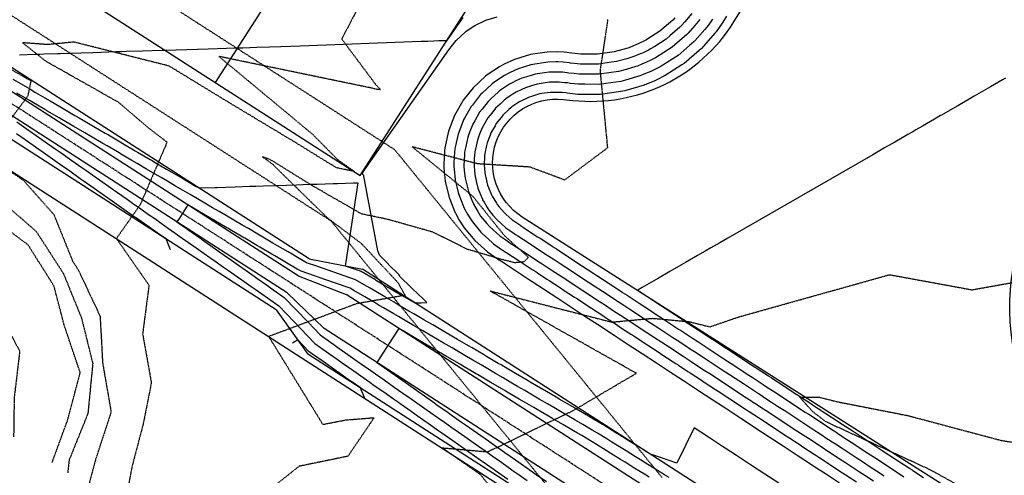
# Model space of a CAD drawing. Extents: x 2165408 to 2168187, y 13659728 to 13663906.
# Drawn here: x 2166495 to 2166787, y 13660533 to 13660668 of the extents above; entities that cross this region are included whole.
import ezdxf

# ---------------------------------------------------------------- set-up
doc = ezdxf.new("R2010")
doc.units = 0
doc.header["$MEASUREMENT"] = 0
doc.linetypes.add('CENTER2', pattern=[1.125, 0.75, -0.125, 0.125, -0.125])
doc.linetypes.add('HIDDEN2', pattern=[0.1875, 0.125, -0.0625])
for name, color, linetype in [('C-CONTOURS-EXISTING', 11, 'HIDDEN2'), ('C-CONTOURS-PROPOSED', 3, 'Continuous'), ('C-U01-BNDRY', 81, 'Continuous'), ('C-U01-DRAIN-CL', 1, 'CENTER2'), ('C-U01-DRAIN-EARTH', 2, 'Continuous'), ('C-U01-ESMT', 3, 'HIDDEN2'), ('C-U01-LOTLINES', 3, 'Continuous'), ('C-U01-ROW', 6, 'Continuous')]:
    doc.layers.add(name, color=color, linetype=linetype)

msp = doc.modelspace()

# ---------------------------------------------------------------- linework, layer by layer
at = {"layer": 'C-CONTOURS-EXISTING', "color": 8, "linetype": 'HIDDEN2', "lineweight": -3}
for points, elevation in [([(2166600.19, 13660680.86), (2166590.61, 13660662.58), (2166600.7, 13660649.07), (2166602.12, 13660647.53), (2166601.07, 13660647.59), (2166599.72, 13660647.94), (2166554.16, 13660657.39), (2166582.03, 13660634.24), (2166589.34, 13660626.82), (2166594.37, 13660623.23), (2166589.21, 13660624.31), (2166587.02, 13660625.57), (2166578.97, 13660630.56), (2166576.94, 13660631.82), (2166556.23, 13660644.26), (2166539.39, 13660654.54), (2166511.16, 13660661.65), (2166503.26, 13660660.9), (2166495.89, 13660661.46), (2166502.75, 13660656.02), (2166506.83, 13660653.72), (2166524.39, 13660643.78), (2166533.34, 13660636.09), (2166533.58, 13660635.94), (2166538.78, 13660631.94), (2166530.77, 13660613.31), (2166523.74, 13660603.34), (2166533.41, 13660589.49), (2166531.52, 13660574.99), (2166534.11, 13660560.53), (2166531.69, 13660548.29), (2166528.39, 13660535.72), (2166526.1, 13660523.65)], 569), ([(2166669.58, 13660668.34), (2166667.3, 13660653.18), (2166669.51, 13660630.23), (2166656.79, 13660620.71), (2166646.49, 13660624.55), (2166630.98, 13660625.51), (2166611.56, 13660630.55), (2166629.53, 13660615.9), (2166638.9, 13660604.22), (2166646.03, 13660597.79), (2166644.75, 13660596.39), (2166642, 13660596.14), (2166636.44, 13660597.56), (2166635.53, 13660597.89), (2166627.95, 13660600.12), (2166617.66, 13660605.24), (2166604.25, 13660609.02), (2166596.5, 13660610.65), (2166581.92, 13660619.01), (2166581.33, 13660619.37), (2166570.55, 13660626.07), (2166569.38, 13660626.77), (2166567.16, 13660627.57), (2166570.09, 13660625.45), (2166570.85, 13660624.63), (2166586.37, 13660609.48), (2166596.48, 13660601.85), (2166607.23, 13660590.35), (2166609.42, 13660586.48), (2166595.02, 13660583.98), (2166568.96, 13660574.25), (2166585.01, 13660548.17), (2166591.89, 13660549.5), (2166600.24, 13660550.16), (2166592.47, 13660538.71), (2166577.97, 13660535.73), (2166566.62, 13660526.74)], 568), ([(2166504.65, 13660536.85), (2166509.26, 13660549.42), (2166513.01, 13660563.52), (2166508.3, 13660577.46), (2166505.22, 13660589.23), (2166497.56, 13660601.41), (2166481.87, 13660613.22), (2166475.72, 13660619.79), (2166467.5, 13660632.26), (2166455.63, 13660632.55), (2166442.08, 13660638.62), (2166433.26, 13660647.18), (2166436.66, 13660633.31), (2166449.42, 13660626.06), (2166450.35, 13660620.58), (2166461.77, 13660611.34), (2166472.63, 13660601.24), (2166484.04, 13660590.61), (2166488.53, 13660582.15), (2166495.04, 13660569.93), (2166493.4, 13660556.12), (2166493.23, 13660544.41)], 572), ([(2166491.08, 13660613.18), (2166499.92, 13660605.48), (2166508, 13660592.98), (2166513.34, 13660579.84), (2166516.72, 13660566.27), (2166515.28, 13660551.39), (2166509.69, 13660537.52), (2166509.3, 13660533.77)], 571), ([(2166651.81, 13660508.05), (2166631.86, 13660533.23), (2166620.41, 13660541.22), (2166634, 13660540.03), (2166654.39, 13660549.88), (2166657.57, 13660551.48), (2166658.47, 13660551.78), (2166677.55, 13660563.03), (2166678.1, 13660563.35), (2166678.08, 13660563.36), (2166676.97, 13660563.97), (2166634.67, 13660587.78), (2166670.78, 13660578.54), (2166682.91, 13660579.66), (2166693.8, 13660578.66), (2166699.91, 13660577.13), (2166708.56, 13660580.1), (2166753.24, 13660592.61), (2166777.74, 13660588.12), (2166809.86, 13660593.89)], 567), ([(2166779.48, 13660526.79), (2166766.78, 13660533.89), (2166764.51, 13660535.05), (2166734.4, 13660548.92), (2166730.37, 13660552.02), (2166726.55, 13660556.28), (2166732.41, 13660556.24), (2166737.62, 13660554.92), (2166758.68, 13660550.79), (2166786.41, 13660543.41), (2166799.19, 13660541.36), (2166812.49, 13660540.08), (2166837.54, 13660543.12), (2166857.46, 13660558.1), (2166879.91, 13660544.08), (2166890.32, 13660534.14), (2166903.5, 13660532.84), (2166933.84, 13660535.55), (2166946.82, 13660539.69), (2166952.99, 13660538.07), (2166956.33, 13660542.7), (2166958.15, 13660541.56), (2166964.88, 13660523.57)], 566)]:
    msp.add_lwpolyline(points, dxfattribs=dict(at, elevation=elevation))
at = {"layer": 'C-CONTOURS-EXISTING', "color": 11, "linetype": 'HIDDEN2', "lineweight": -3, "elevation": 570}
msp.add_lwpolyline([(2166487.19, 13660656.48), (2166498.37, 13660650.2), (2166497.41, 13660645.56), (2166484.62, 13660628.44), (2166496.07, 13660620.68), (2166505.16, 13660610.48), (2166510.71, 13660596.73), (2166512.53, 13660593.83), (2166518.9, 13660580.3), (2166519.64, 13660566.44), (2166522.17, 13660551.83), (2166517.6, 13660537.92), (2166515.41, 13660529.72)], dxfattribs=at)
at = {"layer": 'C-CONTOURS-PROPOSED', "color": 6, "linetype": 'Continuous', "lineweight": -3}
for points, elevation in [([(2166694.56, 13660670.16), (2166692.47, 13660667.69), (2166691.49, 13660666.57), (2166691, 13660666.07), (2166687.98, 13660663.47), (2166686.89, 13660662.53), (2166683.53, 13660660.38), (2166682.32, 13660659.61), (2166681.67, 13660659.28), (2166679.86, 13660658.39), (2166679.2, 13660658.12), (2166677.38, 13660657.37), (2166676.73, 13660657.14), (2166675.3, 13660656.72), (2166672.17, 13660655.85), (2166670.74, 13660655.65), (2166666.8, 13660655.1), (2166665.35, 13660655.1), (2166661.37, 13660655.12), (2166660.61, 13660655.2), (2166658.52, 13660655.44), (2166658.24, 13660655.47), (2166656.39, 13660655.68), (2166654.77, 13660655.76), (2166654.15, 13660655.76), (2166651.85, 13660655.7), (2166651.26, 13660655.61), (2166647.36, 13660655.03), (2166646.79, 13660654.86), (2166643.02, 13660653.7), (2166640.59, 13660652.6), (2166640.04, 13660652.33), (2166638.92, 13660651.72), (2166636.08, 13660649.82), (2166635.65, 13660649.53), (2166635.24, 13660649.21), (2166635.18, 13660649.16), (2166632.29, 13660646.46), (2166631.86, 13660646.06), (2166629.41, 13660642.96), (2166629.04, 13660642.49), (2166627.09, 13660639.06), (2166626.79, 13660638.54), (2166625.38, 13660634.86), (2166625.17, 13660634.3), (2166624.32, 13660630.44), (2166624.2, 13660629.86), (2166624.09, 13660629.06), (2166624.08, 13660628.94), (2166623.93, 13660625.8), (2166623.9, 13660625.33), (2166623.92, 13660624.53), (2166623.98, 13660623.93), (2166624.3, 13660620.81), (2166625.23, 13660616.96), (2166625.37, 13660616.39), (2166626.81, 13660612.84), (2166627.02, 13660612.32), (2166627.08, 13660612.2), (2166627.09, 13660612.19), (2166627.97, 13660610.57), (2166628.28, 13660610.06), (2166629.42, 13660608.29), (2166631.95, 13660605.23), (2166632.31, 13660604.79), (2166635.27, 13660602.14), (2166635.7, 13660601.76), (2166638.1, 13660600.12), (2166638.54, 13660599.83), (2166639.44, 13660599.24), (2166639.66, 13660599.09), (2166643, 13660596.91), (2166643.85, 13660596.35), (2166647.19, 13660594.16), (2166648.03, 13660593.61), (2166648.64, 13660593.22), (2166648.79, 13660593.12), (2166651.53, 13660591.32), (2166652.21, 13660590.87), (2166655.56, 13660588.68), (2166656.39, 13660588.13), (2166659.75, 13660585.94), (2166660.58, 13660585.39), (2166663.93, 13660583.19), (2166664.76, 13660582.65), (2166668.12, 13660580.45), (2166668.94, 13660579.91), (2166669.55, 13660579.51), (2166669.7, 13660579.42), (2166672.46, 13660577.61), (2166673.12, 13660577.17), (2166676.49, 13660574.97), (2166677.31, 13660574.43), (2166680.68, 13660572.22), (2166681.49, 13660571.69), (2166684.86, 13660569.48), (2166685.67, 13660568.95), (2166689.05, 13660566.74), (2166689.85, 13660566.21), (2166690.47, 13660565.81), (2166690.61, 13660565.71), (2166693.38, 13660563.9), (2166694.04, 13660563.47), (2166697.42, 13660561.25), (2166698.22, 13660560.73), (2166701.61, 13660558.51), (2166702.4, 13660557.99), (2166705.79, 13660555.77), (2166706.58, 13660555.25), (2166709.98, 13660553.03), (2166710.76, 13660552.51), (2166711.38, 13660552.11), (2166711.53, 13660552.01), (2166714.31, 13660550.19), (2166714.95, 13660549.77), (2166718.35, 13660547.54), (2166719.13, 13660547.03), (2166722.54, 13660544.8), (2166723.31, 13660544.29), (2166726.72, 13660542.06), (2166727.49, 13660541.55), (2166730.91, 13660539.32), (2166731.68, 13660538.81), (2166732.3, 13660538.41), (2166732.44, 13660538.31), (2166735.23, 13660536.48), (2166735.86, 13660536.07), (2166739.28, 13660533.83), (2166740.04, 13660533.33), (2166743.46, 13660531.09)], 566), ([(2166493.03, 13660650.67), (2166495.44, 13660649.26), (2166498.03, 13660647.74), (2166499.76, 13660646.73), (2166502.5, 13660645.12), (2166504.08, 13660644.2), (2166506.97, 13660642.5), (2166508.4, 13660641.67), (2166511.45, 13660639.88), (2166512.71, 13660639.14), (2166513.9, 13660638.45), (2166517.03, 13660636.61), (2166520.39, 13660634.64), (2166521.35, 13660634.08), (2166524.86, 13660632.02), (2166525.67, 13660631.55), (2166529.34, 13660629.4), (2166529.99, 13660629.02), (2166533.81, 13660626.78), (2166534.31, 13660626.49), (2166534.77, 13660626.22), (2166538.62, 13660623.96), (2166542.75, 13660621.55), (2166542.94, 13660621.44), (2166543.12, 13660621.33), (2166547.26, 13660618.91), (2166548.21, 13660618.35), (2166552.95, 13660618.51), (2166553.59, 13660618.53), (2166559.02, 13660618.71), (2166563.3, 13660618.85), (2166565.09, 13660618.91), (2166567.37, 13660618.98), (2166571.16, 13660619.1), (2166574.26, 13660619.21), (2166577.23, 13660619.3), (2166581.15, 13660619.43), (2166583.3, 13660619.5), (2166588.04, 13660619.66), (2166589.38, 13660619.7), (2166594.14, 13660619.87), (2166594.74, 13660619.89), (2166595.45, 13660619.9), (2166591.86, 13660596.43), (2166591.67, 13660595.25), (2166596.38, 13660593.61), (2166600.42, 13660591.24), (2166600.7, 13660591.08), (2166600.96, 13660590.93), (2166605.02, 13660588.55), (2166609.26, 13660586.07), (2166609.34, 13660586.02), (2166612.41, 13660584.22), (2166614.16, 13660584.28), (2166615.93, 13660584.34), (2166614.87, 13660585.34), (2166611.52, 13660588.48), (2166611.18, 13660588.89), (2166608, 13660591.93), (2166607.54, 13660592.69), (2166604.56, 13660595.67), (2166604.54, 13660595.7), (2166601.87, 13660598.37), (2166601.33, 13660599.7), (2166597.29, 13660621.33), (2166597.23, 13660621.59), (2166597.2, 13660621.86), (2166597.21, 13660622.07), (2166596.81, 13660622.48), (2166596.82, 13660622.54), (2166596.89, 13660622.86), (2166597, 13660623.15), (2166597.16, 13660623.43), (2166622.43, 13660659.34), (2166624.64, 13660662.14), (2166627.24, 13660664.57), (2166627.61, 13660664.86), (2166630.18, 13660666.58), (2166633.39, 13660668.13), (2166636.79, 13660669.17)], 568), ([(2166626.6, 13660668.93), (2166621.77, 13660662.06), (2166620.76, 13660662.03), (2166619.44, 13660661.98), (2166617.95, 13660661.93), (2166616.21, 13660661.87), (2166614.19, 13660661.8), (2166578.27, 13660660.4), (2166575.55, 13660660.32), (2166572.54, 13660660.23), (2166569.19, 13660660.13), (2166565.45, 13660660.02), (2166561.23, 13660659.89), (2166559.7, 13660659.85), (2166556.44, 13660659.75), (2166550.96, 13660659.58), (2166544.63, 13660659.39), (2166538.28, 13660659.2), (2166537.48, 13660659.18), (2166537.37, 13660659.17), (2166531.41, 13660658.98), (2166526.71, 13660658.82), (2166525.34, 13660658.78), (2166523.59, 13660658.72), (2166519.26, 13660658.58), (2166516.7, 13660658.49), (2166513.19, 13660658.38), (2166509.81, 13660658.27), (2166507.12, 13660658.18), (2166506.36, 13660658.16), (2166502.24, 13660658.02), (2166501.05, 13660657.98), (2166499.58, 13660657.93), (2166494.98, 13660657.78)], 569), ([(2166689.51, 13660668.84), (2166688.88, 13660668.19), (2166685.1, 13660664.93), (2166680.89, 13660662.24), (2166678.63, 13660661.12), (2166676.34, 13660660.18), (2166675.51, 13660659.89), (2166671.54, 13660658.79), (2166666.59, 13660658.09), (2166661.6, 13660658.11), (2166658.97, 13660658.4), (2166656.63, 13660658.67), (2166654.56, 13660658.77), (2166651.64, 13660658.69), (2166646.69, 13660657.96), (2166641.92, 13660656.49), (2166638.84, 13660655.09), (2166637.42, 13660654.32), (2166633.82, 13660651.91), (2166633.3, 13660651.5), (2166629.65, 13660648.09), (2166626.72, 13660644.41), (2166626.55, 13660644.17), (2166624.08, 13660639.83), (2166622.29, 13660635.16), (2166621.22, 13660630.28), (2166621.1, 13660629.27), (2166620.9, 13660625.3), (2166620.93, 13660624.28), (2166621.33, 13660620.32), (2166622.51, 13660615.47), (2166624.33, 13660610.99), (2166624.4, 13660610.84), (2166625.52, 13660608.79), (2166626.97, 13660606.56), (2166630.15, 13660602.71), (2166633.88, 13660599.38), (2166636.89, 13660597.32), (2166638.02, 13660596.58), (2166642.2, 13660593.84), (2166646.39, 13660591.1), (2166647.15, 13660590.61), (2166650.57, 13660588.36), (2166654.75, 13660585.62), (2166658.93, 13660582.88), (2166663.11, 13660580.14), (2166667.3, 13660577.4), (2166668.06, 13660576.91), (2166671.48, 13660574.66), (2166675.66, 13660571.92), (2166679.84, 13660569.18), (2166684.03, 13660566.44), (2166688.21, 13660563.7), (2166688.97, 13660563.21), (2166692.39, 13660560.96), (2166696.57, 13660558.22), (2166700.76, 13660555.48), (2166704.94, 13660552.74), (2166709.12, 13660550), (2166709.88, 13660549.5), (2166713.3, 13660547.26), (2166717.48, 13660544.52), (2166721.67, 13660541.78), (2166725.85, 13660539.04), (2166730.03, 13660536.3), (2166730.79, 13660535.8), (2166734.21, 13660533.56), (2166738.4, 13660530.82)], 567), ([(2166700.67, 13660668.44), (2166699.36, 13660666.55), (2166698.38, 13660665.4), (2166695.46, 13660662.05), (2166695.23, 13660661.81), (2166693.82, 13660660.6), (2166690.47, 13660657.71), (2166688.9, 13660656.71), (2166685.18, 13660654.33), (2166683.18, 13660653.34), (2166682.34, 13660652.92), (2166680.31, 13660652.09), (2166679.46, 13660651.74), (2166679.15, 13660651.63), (2166674.89, 13660650.39), (2166673.43, 13660649.99), (2166669.04, 13660649.37), (2166667.21, 13660649.11), (2166662.76, 13660649.13), (2166660.93, 13660649.13), (2166658.58, 13660649.4), (2166657.62, 13660649.51), (2166656.77, 13660649.6), (2166655.92, 13660649.7), (2166655.17, 13660649.74), (2166653.34, 13660649.74), (2166652.28, 13660649.71), (2166650.47, 13660649.45), (2166648.68, 13660649.18), (2166646.93, 13660648.64), (2166645.21, 13660648.11), (2166644.1, 13660647.61), (2166642.44, 13660646.81), (2166641.93, 13660646.53), (2166640.63, 13660645.66), (2166639.31, 13660644.78), (2166639.12, 13660644.63), (2166638.93, 13660644.48), (2166637.61, 13660643.25), (2166636.27, 13660641.99), (2166635.15, 13660640.58), (2166634.02, 13660639.14), (2166633.12, 13660637.57), (2166632.22, 13660635.98), (2166631.57, 13660634.29), (2166630.91, 13660632.58), (2166630.53, 13660630.8), (2166630.14, 13660629.03), (2166630.09, 13660628.66), (2166630.04, 13660628.29), (2166629.97, 13660626.84), (2166629.9, 13660625.4), (2166629.91, 13660625.03), (2166630.07, 13660623.23), (2166630.22, 13660621.77), (2166630.65, 13660619.98), (2166631.07, 13660618.24), (2166631.75, 13660616.58), (2166632.4, 13660614.98), (2166632.43, 13660614.93), (2166632.45, 13660614.87), (2166632.87, 13660614.11), (2166633.78, 13660612.59), (2166634.32, 13660611.75), (2166635.51, 13660610.31), (2166636.64, 13660608.95), (2166638.04, 13660607.7), (2166639.35, 13660606.53), (2166640.49, 13660605.75), (2166641.83, 13660604.85), (2166642.26, 13660604.57), (2166642.95, 13660604.11), (2166644.55, 13660603.07), (2166647.14, 13660601.37), (2166648.74, 13660600.32), (2166651.32, 13660598.63), (2166651.61, 13660598.44), (2166652.08, 13660598.14), (2166653.4, 13660597.27), (2166655.5, 13660595.89), (2166657.13, 13660594.83), (2166659.68, 13660593.15), (2166661.32, 13660592.08), (2166663.86, 13660590.41), (2166665.52, 13660589.33), (2166668.05, 13660587.67), (2166669.71, 13660586.58), (2166672.23, 13660584.93), (2166672.53, 13660584.73), (2166672.99, 13660584.43), (2166674.36, 13660583.54), (2166676.41, 13660582.19), (2166678.1, 13660581.09), (2166680.59, 13660579.45), (2166682.29, 13660578.34), (2166684.78, 13660576.71), (2166686.49, 13660575.59), (2166688.96, 13660573.97), (2166690.68, 13660572.85), (2166693.14, 13660571.23), (2166693.46, 13660571.03), (2166693.9, 13660570.73), (2166695.32, 13660569.81), (2166697.32, 13660568.49), (2166699.07, 13660567.35), (2166701.51, 13660565.75), (2166703.26, 13660564.6), (2166705.69, 13660563.01), (2166707.45, 13660561.86), (2166709.87, 13660560.27), (2166711.64, 13660559.11), (2166714.05, 13660557.53), (2166714.38, 13660557.32), (2166714.81, 13660557.03), (2166716.27, 13660556.08), (2166718.24, 13660554.79), (2166720.03, 13660553.62), (2166722.42, 13660552.05), (2166724.22, 13660550.87), (2166726.6, 13660549.31), (2166728.41, 13660548.12), (2166730.78, 13660546.57), (2166732.61, 13660545.38), (2166734.96, 13660543.83), (2166735.3, 13660543.61), (2166735.73, 13660543.33), (2166737.23, 13660542.35), (2166739.15, 13660541.09), (2166740.99, 13660539.88), (2166743.33, 13660538.35), (2166745.18, 13660537.14), (2166747.51, 13660535.61), (2166749.37, 13660534.39), (2166751.69, 13660532.87)], 564), ([(2166704.84, 13660669.32), (2166703.75, 13660667.61), (2166703.52, 13660667.28), (2166701.75, 13660664.74), (2166701.34, 13660664.26), (2166697.44, 13660659.79), (2166697.35, 13660659.68), (2166696.74, 13660659.17), (2166692.26, 13660655.31), (2166691.59, 13660654.87), (2166686.61, 13660651.69), (2166683.94, 13660650.37), (2166683.57, 13660650.19), (2166680.86, 13660649.08), (2166680.5, 13660648.93), (2166680.37, 13660648.88), (2166674.68, 13660647.23), (2166674.06, 13660647.05), (2166668.18, 13660646.23), (2166667.41, 13660646.12), (2166661.47, 13660646.14), (2166660.7, 13660646.14), (2166657.57, 13660646.49), (2166657.17, 13660646.54), (2166656.03, 13660646.67), (2166655.68, 13660646.71), (2166655.37, 13660646.72), (2166652.93, 13660646.73), (2166652.5, 13660646.72), (2166650.07, 13660646.36), (2166649.35, 13660646.25), (2166647, 13660645.53), (2166646.3, 13660645.32), (2166645.85, 13660645.11), (2166643.64, 13660644.05), (2166643.43, 13660643.93), (2166642.91, 13660643.58), (2166641.14, 13660642.4), (2166641.06, 13660642.34), (2166640.81, 13660642.14), (2166640.27, 13660641.64), (2166638.48, 13660639.96), (2166638.02, 13660639.39), (2166636.5, 13660637.46), (2166636.14, 13660636.82), (2166634.93, 13660634.69), (2166634.66, 13660634), (2166633.79, 13660631.72), (2166633.63, 13660630.99), (2166633.11, 13660628.61), (2166633.09, 13660628.46), (2166633.03, 13660627.96), (2166633, 13660627.36), (2166632.9, 13660625.43), (2166632.91, 13660625.27), (2166633.12, 13660622.88), (2166633.18, 13660622.26), (2166633.36, 13660621.5), (2166633.93, 13660619.16), (2166634.22, 13660618.45), (2166635.09, 13660616.31), (2166635.1, 13660616.29), (2166635.14, 13660616.22), (2166635.32, 13660615.89), (2166636.53, 13660613.85), (2166636.77, 13660613.48), (2166637.3, 13660612.85), (2166638.8, 13660611.03), (2166639.42, 13660610.47), (2166641.18, 13660608.91), (2166641.69, 13660608.56), (2166643.47, 13660607.36), (2166643.66, 13660607.23), (2166644.6, 13660606.62), (2166645.32, 13660606.15), (2166648.78, 13660603.88), (2166649.52, 13660603.4), (2166652.96, 13660601.14), (2166653.1, 13660601.05), (2166653.72, 13660600.64), (2166654.34, 13660600.24), (2166657.14, 13660598.4), (2166657.91, 13660597.9), (2166661.33, 13660595.66), (2166662.11, 13660595.15), (2166665.51, 13660592.92), (2166666.31, 13660592.4), (2166669.69, 13660590.18), (2166670.51, 13660589.65), (2166673.87, 13660587.44), (2166674.02, 13660587.34), (2166674.63, 13660586.94), (2166675.32, 13660586.5), (2166678.06, 13660584.7), (2166678.9, 13660584.15), (2166682.24, 13660581.96), (2166683.1, 13660581.4), (2166686.42, 13660579.22), (2166687.3, 13660578.65), (2166690.6, 13660576.48), (2166691.49, 13660575.9), (2166694.79, 13660573.74), (2166694.95, 13660573.63), (2166695.55, 13660573.24), (2166696.29, 13660572.76), (2166698.97, 13660571), (2166699.89, 13660570.4), (2166703.15, 13660568.26), (2166704.08, 13660567.65), (2166707.33, 13660565.52), (2166708.28, 13660564.9), (2166711.51, 13660562.78), (2166712.48, 13660562.15), (2166715.7, 13660560.04), (2166715.87, 13660559.93), (2166716.46, 13660559.54), (2166717.26, 13660559.02), (2166719.88, 13660557.3), (2166720.87, 13660556.65), (2166724.06, 13660554.56), (2166725.06, 13660553.91), (2166728.24, 13660551.82), (2166729.26, 13660551.16), (2166732.43, 13660549.08), (2166733.46, 13660548.41), (2166736.61, 13660546.34), (2166736.8, 13660546.22), (2166737.37, 13660545.84), (2166738.22, 13660545.28), (2166740.79, 13660543.6), (2166741.85, 13660542.91), (2166744.97, 13660540.86), (2166746.04, 13660540.16), (2166749.16, 13660538.12), (2166750.24, 13660537.41), (2166753.34, 13660535.38), (2166754.43, 13660534.66), (2166757.52, 13660532.64)], 563), ([(2166787.68, 13660650.91), (2166786.81, 13660650.42), (2166783.24, 13660648.36), (2166781.83, 13660647.55), (2166778.39, 13660645.56), (2166776.86, 13660644.68), (2166774.02, 13660643.05), (2166773.53, 13660642.77), (2166771.88, 13660641.81), (2166768.67, 13660639.97), (2166768.41, 13660639.81), (2166766.63, 13660638.79), (2166762.98, 13660636.69), (2166761.07, 13660635.59), (2166760.11, 13660635.04), (2166758.63, 13660634.18), (2166754.82, 13660631.99), (2166751.79, 13660630.24), (2166748.25, 13660628.21), (2166705.22, 13660603.42), (2166702.86, 13660602.06), (2166700.21, 13660600.53), (2166698.48, 13660599.54), (2166696.28, 13660598.27), (2166695.76, 13660597.97), (2166692.65, 13660596.18), (2166691.29, 13660595.39), (2166688.07, 13660593.54), (2166684.32, 13660591.38), (2166683.99, 13660591.19), (2166679.83, 13660588.79), (2166678.48, 13660588.01), (2166679.7, 13660587.21), (2166679.71, 13660587.21), (2166683.88, 13660584.47), (2166683.91, 13660584.46), (2166688.06, 13660581.73), (2166688.11, 13660581.7), (2166692.25, 13660578.99), (2166692.31, 13660578.95), (2166696.43, 13660576.25), (2166696.44, 13660576.24), (2166697.19, 13660575.75), (2166697.26, 13660575.71), (2166700.61, 13660573.51), (2166700.71, 13660573.45), (2166704.79, 13660570.77), (2166704.91, 13660570.7), (2166708.98, 13660568.03), (2166709.11, 13660567.95), (2166713.16, 13660565.29), (2166713.31, 13660565.19), (2166717.34, 13660562.55), (2166717.37, 13660562.53), (2166718.1, 13660562.05), (2166718.24, 13660561.96), (2166721.52, 13660559.81), (2166721.71, 13660559.69), (2166725.71, 13660557.07), (2166725.91, 13660556.94), (2166729.89, 13660554.33), (2166730.11, 13660554.19), (2166734.07, 13660551.59), (2166734.3, 13660551.44), (2166738.25, 13660548.85), (2166738.3, 13660548.82), (2166739.01, 13660548.35), (2166739.22, 13660548.22), (2166742.44, 13660546.11), (2166742.7, 13660545.94), (2166746.62, 13660543.37), (2166746.9, 13660543.19), (2166750.8, 13660540.63), (2166751.1, 13660540.43), (2166754.98, 13660537.89), (2166755.3, 13660537.68), (2166759.16, 13660535.15), (2166759.22, 13660535.11), (2166759.93, 13660534.65), (2166760.2, 13660534.47), (2166763.35, 13660532.41)], 562), ([(2166720.37, 13660530.68), (2166716.19, 13660533.42), (2166712, 13660536.16), (2166707.82, 13660538.9), (2166704.4, 13660541.14), (2166703.64, 13660541.64), (2166699.46, 13660544.38), (2166695.28, 13660547.12), (2166690.1, 13660536.67), (2166685.58, 13660538.2), (2166684.32, 13660538.63), (2166682.29, 13660539.31), (2166680.92, 13660540.16), (2166680.91, 13660540.17), (2166680.9, 13660540.18), (2166676.66, 13660542.81), (2166676.61, 13660542.84), (2166672.42, 13660545.45), (2166672.33, 13660545.5), (2166668.17, 13660548.09), (2166668.05, 13660548.16), (2166663.85, 13660550.62), (2166659.84, 13660552.97), (2166659.53, 13660553.15), (2166659.21, 13660553.34), (2166655.21, 13660555.68), (2166654.79, 13660555.93), (2166650.9, 13660558.21), (2166650.37, 13660558.52), (2166646.58, 13660560.74), (2166645.95, 13660561.11), (2166642.26, 13660563.27), (2166638.74, 13660565.33), (2166637.94, 13660565.8), (2166637.11, 13660566.28), (2166633.62, 13660568.32), (2166632.69, 13660568.87), (2166629.31, 13660570.85), (2166628.27, 13660571.46), (2166624.99, 13660573.38), (2166623.85, 13660574.05), (2166620.67, 13660575.91), (2166617.63, 13660577.69), (2166616.35, 13660578.44), (2166615.01, 13660579.23), (2166612.03, 13660580.97), (2166610.59, 13660581.82), (2166607.71, 13660583.5), (2166606.17, 13660584.4), (2166603.4, 13660586.03), (2166600.75, 13660587.58), (2166599.08, 13660588.56), (2166597.33, 13660589.58), (2166594.76, 13660591.09), (2166583.24, 13660595.09), (2166580.18, 13660596.15), (2166576.98, 13660598.03), (2166575.87, 13660598.68), (2166574.68, 13660599.38), (2166571.55, 13660601.21), (2166570.2, 13660602), (2166567.23, 13660603.74), (2166565.73, 13660604.61), (2166562.91, 13660606.27), (2166561.26, 13660607.23), (2166558.59, 13660608.8), (2166556.11, 13660610.25), (2166554.27, 13660611.32), (2166552.31, 13660612.47), (2166549.96, 13660613.85), (2166547.84, 13660615.09), (2166545.64, 13660616.38), (2166543.58, 13660617.59), (2166541.32, 13660618.91), (2166538.9, 13660620.33), (2166537, 13660621.44), (2166535.23, 13660622.48), (2166532.68, 13660623.97), (2166529.95, 13660625.57), (2166528.37, 13660626.5), (2166525.48, 13660628.19), (2166524.05, 13660629.03), (2166521.01, 13660630.81), (2166519.73, 13660631.56), (2166516.53, 13660633.43), (2166515.41, 13660634.09), (2166514.36, 13660634.7), (2166511.09, 13660636.62), (2166507.59, 13660638.67), (2166506.77, 13660639.14), (2166503.12, 13660641.29), (2166502.46, 13660641.67), (2166498.64, 13660643.91), (2166498.14, 13660644.2), (2166494.17, 13660646.53)], 567), ([(2166494.16, 13660638.02), (2166497.67, 13660635.55), (2166498.26, 13660635.14), (2166501.63, 13660632.77), (2166502.35, 13660632.26), (2166505.59, 13660629.99), (2166506.44, 13660629.38), (2166507.36, 13660628.74), (2166510.54, 13660626.51), (2166513.5, 13660624.42), (2166514.63, 13660623.63), (2166517.46, 13660621.64), (2166518.73, 13660620.75), (2166521.42, 13660618.86), (2166522.82, 13660617.87), (2166525.38, 13660616.08), (2166526.92, 13660615), (2166528.57, 13660613.84), (2166531.01, 13660612.12), (2166533.29, 13660610.52), (2166535.11, 13660609.24), (2166537.05, 13660607.88), (2166539.2, 13660606.36), (2166541.21, 13660604.95), (2166543.29, 13660603.49), (2166545.17, 13660602.17), (2166547.39, 13660600.61), (2166549.77, 13660598.94), (2166551.48, 13660597.73), (2166553.08, 13660596.61), (2166555.58, 13660594.85), (2166557.04, 13660593.83), (2166559.67, 13660591.98), (2166561, 13660591.05), (2166563.77, 13660589.1), (2166564.96, 13660588.26), (2166567.86, 13660586.22), (2166570.97, 13660584.04), (2166571.95, 13660583.35), (2166574.19, 13660581), (2166582.62, 13660572.19), (2166584.29, 13660571.01), (2166586.71, 13660569.31), (2166589.24, 13660567.53), (2166590.8, 13660566.43), (2166592.3, 13660565.39), (2166594.9, 13660563.56), (2166596.3, 13660562.57), (2166598.99, 13660560.68), (2166600.3, 13660559.76), (2166603.09, 13660557.8), (2166606, 13660555.75), (2166607.18, 13660554.93), (2166608.3, 13660554.14), (2166611.28, 13660552.05), (2166612.31, 13660551.32), (2166615.37, 13660549.17), (2166616.31, 13660548.51), (2166619.46, 13660546.29), (2166620.31, 13660545.7), (2166623.56, 13660543.42), (2166626.96, 13660541.03), (2166627.65, 13660540.54), (2166628.32, 13660540.07), (2166631.75, 13660537.66), (2166632.32, 13660537.26), (2166635.84, 13660534.78), (2166636.32, 13660534.45), (2166639.94, 13660531.91)], 567), ([(2166539.83, 13660599.96), (2166539.18, 13660601.51), (2166538.48, 13660603.21), (2166537.61, 13660603.82), (2166537.58, 13660603.84), (2166537.55, 13660603.86), (2166533.48, 13660606.72), (2166529.69, 13660609.38), (2166529.39, 13660609.6), (2166529.06, 13660609.82), (2166525.29, 13660612.47), (2166521.78, 13660614.95), (2166521.2, 13660615.35), (2166517.82, 13660617.73), (2166517.11, 13660618.23), (2166513.86, 13660620.51), (2166513.01, 13660621.1), (2166509.9, 13660623.29), (2166508.92, 13660623.98), (2166507.86, 13660624.72), (2166504.82, 13660626.86), (2166501.99, 13660628.85), (2166500.73, 13660629.74), (2166498.03, 13660631.63), (2166496.63, 13660632.61), (2166494.07, 13660634.42)], 568), ([(2166687.78, 13660532.37), (2166686.41, 13660533.22), (2166683.53, 13660535.01), (2166680.7, 13660536.77), (2166679.29, 13660537.65), (2166677.85, 13660538.54), (2166675.04, 13660540.29), (2166673.57, 13660541.2), (2166670.79, 13660542.93), (2166669.28, 13660543.87), (2166666.55, 13660545.57), (2166664.95, 13660546.5), (2166662.23, 13660548.1), (2166659.63, 13660549.62), (2166657.91, 13660550.63), (2166656.11, 13660551.68), (2166653.59, 13660553.16), (2166651.69, 13660554.27), (2166649.27, 13660555.68), (2166647.27, 13660556.86), (2166644.96, 13660558.21), (2166642.85, 13660559.45), (2166640.64, 13660560.74), (2166638.52, 13660561.98), (2166636.32, 13660563.27), (2166634.01, 13660564.62), (2166632, 13660565.8), (2166629.59, 13660567.21), (2166627.68, 13660568.33), (2166625.17, 13660569.8), (2166623.37, 13660570.86), (2166620.75, 13660572.39), (2166619.05, 13660573.39), (2166617.42, 13660574.34), (2166614.73, 13660575.92), (2166611.91, 13660577.57), (2166610.41, 13660578.45), (2166607.49, 13660580.15), (2166606.09, 13660580.98), (2166603.07, 13660582.74), (2166601.77, 13660583.5), (2166600.53, 13660584.23), (2166597.46, 13660586.03), (2166594.23, 13660587.92), (2166593.14, 13660588.56), (2166588.23, 13660590.27), (2166578.56, 13660593.63), (2166577.44, 13660594.28), (2166574.24, 13660596.16), (2166570.82, 13660598.16), (2166569.93, 13660598.68), (2166566.34, 13660600.78), (2166565.61, 13660601.21), (2166561.87, 13660603.4), (2166561.29, 13660603.74), (2166557.4, 13660606.02), (2166556.97, 13660606.27), (2166556.57, 13660606.51), (2166552.65, 13660608.8), (2166548.45, 13660611.26), (2166548.33, 13660611.33), (2166544.96, 13660613.3), (2166542.43, 13660609.36), (2166541.72, 13660608.26), (2166544.81, 13660606.09), (2166544.92, 13660606.01), (2166548.77, 13660603.3), (2166549.01, 13660603.13), (2166549.27, 13660602.95), (2166553.1, 13660600.26), (2166556.68, 13660597.74), (2166557.2, 13660597.38), (2166560.64, 13660594.96), (2166561.29, 13660594.5), (2166564.6, 13660592.18), (2166565.39, 13660591.62), (2166568.56, 13660589.4), (2166569.48, 13660588.75), (2166570.47, 13660588.05), (2166573.58, 13660585.87), (2166580.64, 13660578.47), (2166584.24, 13660574.71), (2166587.25, 13660572.6), (2166588.33, 13660571.84), (2166589.47, 13660571.04), (2166592.43, 13660568.96), (2166595.25, 13660566.97), (2166596.52, 13660566.08), (2166599.25, 13660564.16), (2166600.61, 13660563.2), (2166603.26, 13660561.35), (2166604.71, 13660560.33), (2166606.23, 13660559.26), (2166608.8, 13660557.45), (2166611.26, 13660555.72), (2166612.9, 13660554.57), (2166615.26, 13660552.91), (2166616.99, 13660551.69), (2166619.27, 13660550.1), (2166621.09, 13660548.82), (2166623.27, 13660547.28), (2166625.18, 13660545.94), (2166627.18, 13660544.53), (2166629.27, 13660543.06), (2166631.27, 13660541.66), (2166633.37, 13660540.18), (2166635.27, 13660538.85), (2166637.46, 13660537.31), (2166639.28, 13660536.03), (2166641.56, 13660534.43), (2166643.28, 13660533.22), (2166645.65, 13660531.55)], 566), ([(2166597.55, 13660555.73), (2166597.3, 13660556.34), (2166596.87, 13660557.37), (2166596.44, 13660558.39), (2166596.19, 13660558.98), (2166593.34, 13660560.99), (2166593.28, 13660561.03), (2166589.34, 13660563.8), (2166589.18, 13660563.91), (2166589.02, 13660564.03), (2166585.09, 13660566.79), (2166581.34, 13660569.43), (2166580.99, 13660569.67), (2166577.55, 13660573.27), (2166577.02, 13660572.92), (2166576, 13660572.25)], 568)]:
    msp.add_lwpolyline(points, dxfattribs=dict(at, elevation=elevation))
at = {"layer": 'C-CONTOURS-PROPOSED', "color": 7, "linetype": 'Continuous', "lineweight": -3, "elevation": 565}
for points in [[(2166696.96, 13660668.35), (2166695.43, 13660666.55), (2166693.48, 13660664.31), (2166693.11, 13660663.94), (2166690.9, 13660662.03), (2166688.68, 13660660.12), (2166686.22, 13660658.55), (2166683.75, 13660656.97), (2166682.42, 13660656.31), (2166681.1, 13660655.65), (2166679.76, 13660655.1), (2166678.42, 13660654.55), (2166677.94, 13660654.38), (2166675.1, 13660653.56), (2166672.8, 13660652.92), (2166669.89, 13660652.51), (2166667, 13660652.11), (2166664.05, 13660652.12), (2166661.15, 13660652.12), (2166659.6, 13660652.3), (2166658.07, 13660652.47), (2166657.5, 13660652.54), (2166656.16, 13660652.69), (2166654.97, 13660652.75), (2166653.75, 13660652.75), (2166652.07, 13660652.71), (2166650.86, 13660652.53), (2166648.02, 13660652.11), (2166646.86, 13660651.75), (2166644.11, 13660650.9), (2166642.34, 13660650.1), (2166641.24, 13660649.57), (2166640.43, 13660649.13), (2166638.36, 13660647.74), (2166637.48, 13660647.15), (2166637.18, 13660646.92), (2166637.05, 13660646.82), (2166634.95, 13660644.86), (2166634.06, 13660644.02), (2166632.28, 13660641.77), (2166631.53, 13660640.82), (2166630.11, 13660638.31), (2166629.51, 13660637.26), (2166628.47, 13660634.57), (2166628.04, 13660633.44), (2166627.42, 13660630.62), (2166627.17, 13660629.45), (2166627.09, 13660628.86), (2166627.06, 13660628.62), (2166626.95, 13660626.32), (2166626.9, 13660625.37), (2166626.92, 13660624.78), (2166627.02, 13660623.58), (2166627.26, 13660621.29), (2166627.94, 13660618.47), (2166628.22, 13660617.32), (2166629.28, 13660614.71), (2166629.71, 13660613.65), (2166629.75, 13660613.56), (2166629.77, 13660613.53), (2166630.42, 13660612.34), (2166631.03, 13660611.32), (2166631.87, 13660610.02), (2166633.73, 13660607.77), (2166634.48, 13660606.87), (2166636.66, 13660604.92), (2166637.53, 13660604.14), (2166639.3, 13660602.94), (2166640.18, 13660602.34), (2166640.85, 13660601.91), (2166641.31, 13660601.6), (2166643.78, 13660599.99), (2166645.49, 13660598.86), (2166647.97, 13660597.24), (2166649.67, 13660596.12), (2166650.13, 13660595.83), (2166650.43, 13660595.63), (2166652.47, 13660594.29), (2166653.86, 13660593.38), (2166656.35, 13660591.75), (2166658.04, 13660590.64), (2166660.54, 13660589.01), (2166662.22, 13660587.9), (2166664.73, 13660586.26), (2166666.4, 13660585.16), (2166668.92, 13660583.52), (2166670.59, 13660582.42), (2166671.04, 13660582.12), (2166671.35, 13660581.92), (2166673.41, 13660580.57), (2166674.77, 13660579.68), (2166677.3, 13660578.03), (2166678.95, 13660576.94), (2166681.49, 13660575.28), (2166683.13, 13660574.2), (2166685.68, 13660572.54), (2166687.31, 13660571.46), (2166689.86, 13660569.79), (2166691.5, 13660568.72), (2166691.96, 13660568.42), (2166692.26, 13660568.22), (2166694.35, 13660566.85), (2166695.68, 13660565.98), (2166698.24, 13660564.3), (2166699.86, 13660563.24), (2166702.43, 13660561.56), (2166704.04, 13660560.5), (2166706.62, 13660558.81), (2166708.23, 13660557.76), (2166710.81, 13660556.07), (2166712.41, 13660555.02), (2166712.88, 13660554.71), (2166713.17, 13660554.52), (2166715.29, 13660553.13), (2166716.59, 13660552.28), (2166719.19, 13660550.58), (2166720.77, 13660549.54), (2166723.38, 13660547.84), (2166724.96, 13660546.8), (2166727.57, 13660545.09), (2166729.14, 13660544.06), (2166731.76, 13660542.35), (2166733.32, 13660541.32), (2166733.8, 13660541.01), (2166734.08, 13660540.82), (2166736.23, 13660539.42), (2166737.5, 13660538.58), (2166740.13, 13660536.86), (2166741.68, 13660535.84), (2166744.32, 13660534.11), (2166745.87, 13660533.1), (2166748.51, 13660531.37)], [(2166681.91, 13660532.48), (2166680.48, 13660533.37), (2166677.67, 13660535.12), (2166674.8, 13660536.91), (2166673.42, 13660537.76), (2166670.52, 13660539.57), (2166669.17, 13660540.4), (2166666.23, 13660542.23), (2166664.92, 13660543.04), (2166661.86, 13660544.84), (2166660.61, 13660545.57), (2166659.41, 13660546.27), (2166656.29, 13660548.1), (2166653.02, 13660550.02), (2166651.97, 13660550.63), (2166648.6, 13660552.61), (2166647.65, 13660553.16), (2166644.18, 13660555.2), (2166643.33, 13660555.69), (2166639.76, 13660557.78), (2166639.02, 13660558.22), (2166638.31, 13660558.63), (2166634.7, 13660560.75), (2166630.92, 13660562.96), (2166630.38, 13660563.28), (2166626.5, 13660565.55), (2166626.06, 13660565.81), (2166622.08, 13660568.14), (2166621.74, 13660568.34), (2166617.66, 13660570.73), (2166617.42, 13660570.86), (2166617.2, 13660570.99), (2166613.11, 13660573.39), (2166608.82, 13660575.91), (2166608.79, 13660575.92), (2166607.55, 13660576.65), (2166605.68, 13660573.74), (2166601.06, 13660566.56), (2166602.21, 13660565.75), (2166602.24, 13660565.73), (2166606.21, 13660562.93), (2166606.33, 13660562.85), (2166606.45, 13660562.76), (2166610.43, 13660559.97), (2166614.22, 13660557.31), (2166614.52, 13660557.1), (2166618.22, 13660554.5), (2166618.61, 13660554.22), (2166622.22, 13660551.68), (2166622.71, 13660551.34), (2166626.22, 13660548.87), (2166626.8, 13660548.46), (2166627.41, 13660548.04), (2166630.9, 13660545.59), (2166634.23, 13660543.24), (2166634.99, 13660542.71), (2166638.23, 13660540.43), (2166639.09, 13660539.83), (2166642.23, 13660537.62), (2166643.18, 13660536.95), (2166646.24, 13660534.81), (2166647.27, 13660534.08), (2166648.36, 13660533.31), (2166651.37, 13660531.2)]]:
    msp.add_lwpolyline(points, dxfattribs=at)
at = {"layer": 'C-U01-BNDRY'}
msp.add_line((2167515.08, 13659966.1), (2166060.2, 13660901.06), dxfattribs=at)
at = {"layer": 'C-U01-DRAIN-CL'}
msp.add_line((2166895.98, 13660384.16), (2166136.11, 13660872.49), dxfattribs=at)
at = {"layer": 'C-U01-DRAIN-EARTH', "linetype": 'Continuous'}
for p, q in [((2166580.94, 13660597.32), (2166140.98, 13660880.06)), ((2166577.69, 13660592.28), (2166137.73, 13660875.01)), ((2166574.45, 13660587.23), (2166134.49, 13660869.96)), ((2166571.21, 13660582.18), (2166131.25, 13660864.91)), ((2166580.94, 13660597.32), (2166596.8, 13660594.26)), ((2166904.09, 13660396.78), (2166596.8, 13660594.26)), ((2166577.69, 13660592.28), (2166591.93, 13660586.69)), ((2166574.45, 13660587.23), (2166585.45, 13660576.59)), ((2166899.23, 13660389.21), (2166591.93, 13660586.69)), ((2166571.21, 13660582.18), (2166580.58, 13660569.02)), ((2166892.74, 13660379.12), (2166585.45, 13660576.59)), ((2166887.87, 13660371.55), (2166580.58, 13660569.02))]:
    msp.add_line(p, q, dxfattribs=at)
at = {"layer": 'C-U01-DRAIN-EARTH', "ltscale": 0.5}
msp.add_lwpolyline([(2166950.55, 13660414.79), (2166644.22, 13660609.71, -0.792797), (2166656.44, 13660644.63), (2166659.24, 13660644.33, 0.287714), (2166707.01, 13660667.63), (2166754.4, 13660743.8, -0.422415), (2166797.83, 13660753.27), (2166834.58, 13660728.95, -0.412211), (2166843.44, 13660686.17), (2166799.52, 13660618.8, 0.413258), (2166818.58, 13660527.58)], format="xyb", dxfattribs=at)
at = {"layer": 'C-U01-ESMT'}
for p, q in [((2166142.61, 13660927.75), (2166606.3, 13660629.76)), ((2166130.45, 13660902.28), (2166587.42, 13660608.61)), ((2166606.3, 13660629.76), (2166685.75, 13660532.34)), ((2166587.42, 13660608.61), (2166666.86, 13660511.2))]:
    msp.add_line(p, q, dxfattribs=at)
at = {"layer": 'C-U01-LOTLINES'}
msp.add_line((2166553.15, 13660649.65), (2166605.51, 13660731.12), dxfattribs=at)
at = {"layer": 'C-U01-ROW'}
for p, q in [((2166127.11, 13660923.44), (2166596.07, 13660622.07)), ((2166596.07, 13660622.07), (2166645.32, 13660698.71))]:
    msp.add_line(p, q, dxfattribs=at)

doc.saveas('drawing.dxf')
